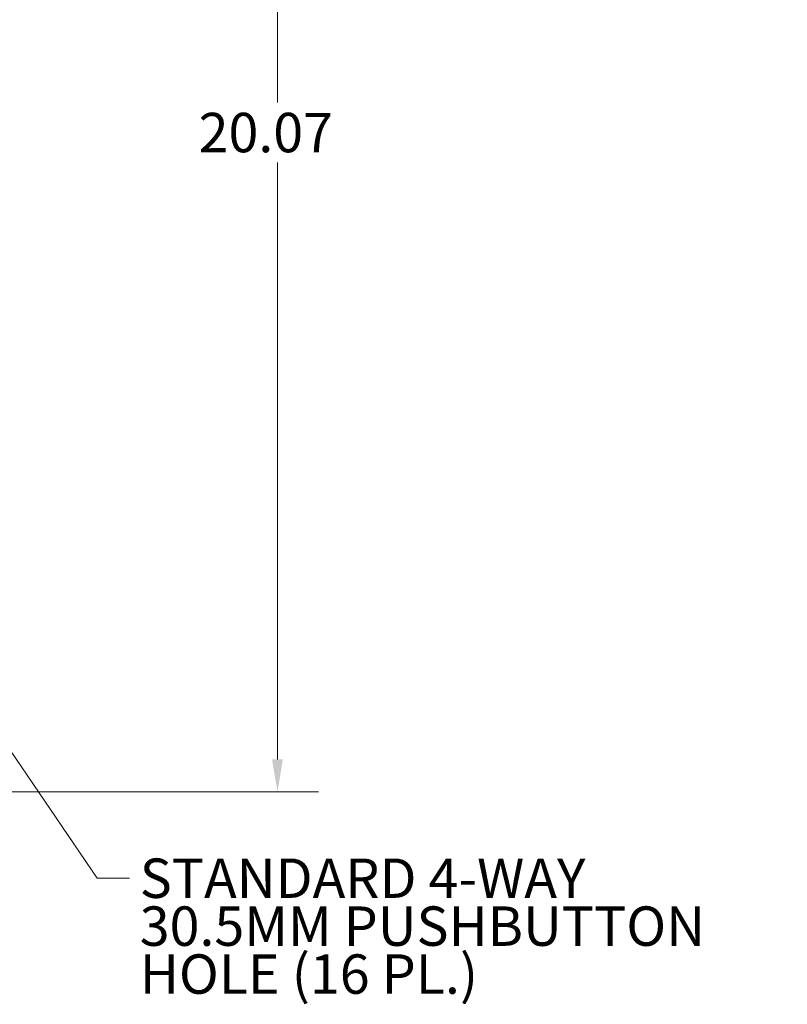
# Model space of a CAD drawing. Units: inches. Extents: x 4.1 to 80.3, y 2.8 to 48.9.
# Drawn here: x 28.3 to 40, y 19.2 to 34.2 of the extents above; entities that cross this region are included whole.
import ezdxf

# ---------------------------------------------------------------- set-up
doc = ezdxf.new("R2010")
doc.units = ezdxf.units.IN
doc.header["$LTSCALE"] = 5
doc.header["$MEASUREMENT"] = 0
doc.layers.add('Dimension (ANSI)', color=7, linetype='Continuous', lineweight=13)
doc.layers.add('Symbol (ANSI)', color=7, linetype='Continuous', lineweight=18)
doc.styles.add('Note Text (ANSI)', font='RomanS.shx')
doc.dimstyles.new('Default (ANSI)', dxfattribs={"dimscale": 5, "dimtxt": 0.12, "dimasz": 0.098425, "dimexe": 0.125, "dimexo": 0.0625, "dimgap": 0.031496, "dimtad": 0, "dimtih": 1, "dimtoh": 1, "dimdec": 3, "dimrnd": 1e-08, "dimzin": 0, "dimdsep": 46, "dimtxsty": 'Note Text (ANSI)', "dimcen": 0.09, "dimdle": 0.393701, "dimclrd": 256, "dimclre": 256, "dimclrt": 256, "dimadec": 0, "dimazin": 1, "dimtfac": 1, "dimtofl": 0, "dimtmove": 0, "dimatfit": 3, "dimfxl": 1, "dimtolj": 1, "dimtzin": 4, "dimlwd": -1, "dimlwe": -1, "dimarcsym": 0})
doc.dimstyles.new('Default (ANSI)$7', dxfattribs={"dimscale": 5, "dimtxt": 0.12, "dimasz": 0.098425, "dimexe": 0.125, "dimexo": 0.0625, "dimgap": 0.031496, "dimtad": 0, "dimtih": 1, "dimtoh": 1, "dimdec": 3, "dimrnd": 1e-08, "dimzin": 0, "dimdsep": 46, "dimtxsty": 'Note Text (ANSI)', "dimcen": 0.09, "dimdle": 0.393701, "dimclrd": 256, "dimclre": 256, "dimclrt": 256, "dimadec": 0, "dimazin": 1, "dimtfac": 1, "dimtofl": 0, "dimtmove": 0, "dimatfit": 3, "dimfxl": 1, "dimtolj": 1, "dimtzin": 4, "dimlwd": -1, "dimlwe": -1, "dimarcsym": 0})

# ---------------------------------------------------------------- blocks, each defined once
blk = doc.blocks.new('*D8')
at = {"layer": 'Defpoints', "color": 0, "transparency": 16777216}
for p in [(27.201, 42.483), (27.201, 22.413), (32.253, 22.413)]:
    blk.add_point(p, dxfattribs=at)
at = {"layer": 'Dimension (ANSI)', "transparency": 16777216}
for p, q in [((27.514, 42.483), (32.878, 42.483)), ((32.253, 41.991), (32.253, 32.906)), ((32.253, 22.906), (32.253, 31.991)), ((27.514, 22.413), (32.878, 22.413))]:
    blk.add_line(p, q, dxfattribs=at)
for points in [[(32.171, 41.991), (32.335, 41.991), (32.253, 42.483)], [(32.171, 22.906), (32.335, 22.906), (32.253, 22.413)]]:
    blk.add_solid(points, dxfattribs=at)
at = {"layer": 'Dimension (ANSI)', "transparency": 16777216, "insert": (31.053, 32.748), "char_height": 0.6, "attachment_point": 1, "style": 'Note Text (ANSI)'}
blk.add_mtext('\\A1;20.07', dxfattribs=at)

msp = doc.modelspace()

# ---------------------------------------------------------------- texts
at = {"layer": 'Symbol (ANSI)', "insert": (30.1569, 21.3982), "char_height": 0.6, "width": 10.15639, "attachment_point": 1, "line_spacing_factor": 0.729269, "style": 'Note Text (ANSI)'}
msp.add_mtext('{\\fRomanS|b0|i0;\\H0.6000;STANDARD 4-WAY\\P\\fRomanS|b0|i0;\\H0.6000;30.5MM PUSHBUTTON\\P\\fRomanS|b0|i0;\\H0.6000;HOLE (16 PL.)\\P}', dxfattribs=at)

# ---------------------------------------------------------------- dimensions: what is measured, and where the dimension line sits
at = {"layer": 'Dimension (ANSI)'}
dim = msp.add_linear_dim(base=(32.2526, 22.4135), p1=(27.2015, 42.4835), p2=(27.2015, 22.4135), angle=90, dimstyle='Default (ANSI)', override={"dimgap": 0.031496, "dimdec": 2, "dimtol": 0, "dimlim": 0, "dimtp": 0, "dimtm": 0, "dimtdec": 2, "dimatfit": 1}, dxfattribs=at)
dim.commit()
dim.dimension.update_dxf_attribs({"geometry": '*D8', "text_midpoint": (32.2526, 32.4485), "dimtype": 160})

# ---------------------------------------------------------------- leaders
at = {"layer": 'Symbol (ANSI)', "annotation_type": 0, "has_hookline": 1, "hookline_direction": 0, "text_width": 9.8547}
msp.add_leader([(25.9182, 26.3824), (29.5073, 21.0982), (29.9994, 21.0982)], dimstyle='Default (ANSI)$7', override={"dimtad": 0}, dxfattribs=at)

doc.saveas('drawing.dxf')
